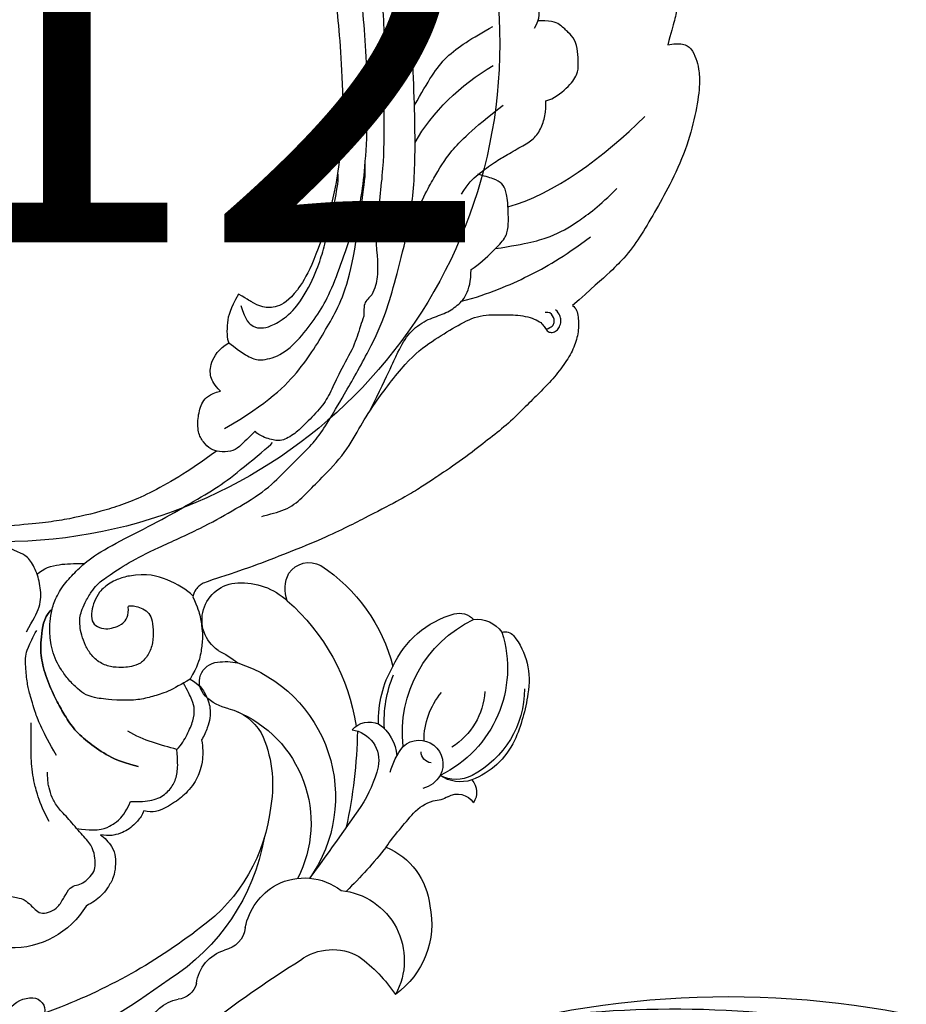
# Model space of a CAD drawing. Units: millimetres. Extents: x 38349 to 39609, y 431 to 1322.
# Drawn here: x 39479 to 39493, y 1031 to 1046 of the extents above; entities that cross this region are included whole.
import ezdxf
from ezdxf.xclip import XClip

# ---------------------------------------------------------------- set-up
doc = ezdxf.new("R2010")
doc.units = ezdxf.units.MM
doc.header["$XCLIPFRAME"] = 2
doc.linetypes.add('HIDDEN', pattern=[9.525, 6.35, -3.175])
for name, color, linetype in [('H-05.木作(粗線)', 3, 'Continuous'), ('H-06.木作(細線)', 8, 'Continuous'), ('H-08.木作(細線)', 8, 'Continuous'), ('文字', 2, 'Continuous')]:
    doc.layers.add(name, color=color, linetype=linetype)
doc.styles.add('1', font='SimSun.ttf')

# ---------------------------------------------------------------- blocks, each defined once
blk = doc.blocks.new('SE-21144-d')
at = {"layer": 'H-08.木作(細線)'}
blk.add_arc((-0.181, -59.177), 6.826, 211.24276, 271.51772, dxfattribs=at)
for points, knots in [([(0, 66), (-1.497, 65.897), (-3.226, 65.524), (-4.415, 65.015), (-5.483, 64.21), (-6.297, 63.396), (-7.09, 62.023), (-7.5, 60.88), (-7.701, 59.17), (-7.701, 57.525), (-8.275, 57.525), (-8.867, 57.446), (-9.587, 57.214), (-9.935, 56.865), (-10.167, 56.633), (-10.892, 57.052), (-11.446, 57.2), (-12.239, 57.2), (-12.885, 56.828), (-13.321, 56.391), (-13.491, 55.756), (-13.491, 55.051), (-13.162, 54.163), (-12.863, 53.735), (-12.216, 53.196), (-11.566, 52.7), (-11.598, 52.669), (-11.813, 52.296), (-11.951, 51.781), (-11.861, 51.127), (-11.474, 50.332), (-10.778, 49.743), (-11.018, 49.717), (-11.384, 49.601), (-11.875, 49.318), (-12.211, 49.077), (-12.401, 48.743), (-12.446, 48.266), (-12.332, 47.84), (-12.942, 47.84), (-13.642, 47.554), (-14.1, 47.096), (-14.328, 46.868), (-14.612, 46.376), (-14.805, 45.655), (-14.805, 44.84), (-15.171, 44.742), (-15.463, 44.573), (-15.725, 44.311), (-17.332, 45.141), (-18.812, 45.381), (-20.246, 45.505), (-21.772, 45.505), (-23.02, 45.327), (-23.981, 44.932), (-25.182, 44.111), (-26.323, 43.175), (-27.1, 42.397), (-27.81, 41.451), (-28.162, 40.842), (-28.48, 40.084), (-28.64, 38.516), (-29.163, 39.423), (-29.002, 40.025), (-29.002, 40.891), (-29.002, 41.562), (-29.262, 42.531), (-29.859, 43.128), (-30.363, 43.633), (-31.423, 43.744), (-32.489, 43.744), (-33.499, 43.161), (-34.194, 42.465), (-35.033, 41.298), (-35.551, 40.402), (-36.478, 40.33), (-36.939, 40.264), (-38.044, 39.968), (-38.995, 39.213), (-39.934, 38.274), (-40.586, 37.145), (-41.122, 35.903), (-41.398, 34.874), (-41.465, 34.308), (-41.465, 33.545), (-41.4, 32.649), (-41.291, 31.632), (-41.079, 30.842), (-40.795, 30.35), (-41.223, 30.597), (-41.598, 30.698), (-42.182, 30.698), (-42.787, 30.536), (-43.38, 30.193), (-43.801, 30.922), (-44.494, 31.616), (-45.04, 31.931), (-45.667, 32.099), (-46.534, 32.099), (-47.423, 31.86), (-47.801, 31.482), (-48.653, 30.283), (-49.123, 29.47), (-49.329, 28.701), (-49.491, 28.093), (-49.595, 27.407), (-49.595, 26.524), (-49.367, 24.187), (-49.812, 24.307), (-50.21, 24.2), (-50.463, 24.054), (-50.78, 23.737), (-51.351, 22.747), (-51.741, 21.292), (-51.741, 19.862), (-51.548, 18.42), (-51.263, 17.355), (-50.833, 16.251), (-50.371, 15.175), (-49.548, 13.749), (-48.848, 12.537), (-48.306, 11.995), (-49.471, 12.307), (-50.246, 12.307), (-50.544, 12.227), (-50.71, 12.183), (-51.314, 11.834), (-51.708, 11.152), (-52.12, 10.197), (-52.417, 9.089), (-52.417, 7.761), (-52.159, 6.798), (-51.865, 5.701), (-51.614, 4.764), (-52.048, 4.88), (-52.856, 4.88), (-53.46, 4.532), (-53.856, 3.662), (-54.045, 2.957), (-54.165, 1.658), (-53.795, -0.725), (-53.073, -3.417), (-51.745, -6.321), (-50.583, -8.333), (-49.395, -10.39), (-48.275, -11.892), (-47.071, -13.095), (-44.13, -15.662), (-44.447, -15.845), (-44.631, -16.532), (-44.631, -17.721), (-44.306, -18.932), (-43.629, -20.104), (-42.592, -21.449), (-41.561, -22.48), (-40.477, -23.564), (-39.135, -24.906), (-37.689, -26.031), (-36.171, -27.251), (-33.795, -28.913), (-32.9, -29.47), (-31.892, -30.157), (-30.559, -30.927), (-27.913, -32.279), (-24.771, -33.907), (-18.183, -36.469), (-15.357, -37.31), (-14.939, -37.551), (-14.498, -37.993), (-14.368, -38.476), (-14.775, -39.333), (-14.968, -40.054), (-15.137, -41.187), (-15.137, -41.937), (-15.006, -42.992), (-14.759, -43.916), (-14.164, -44.946), (-14.915, -45.38), (-15.336, -45.993), (-15.612, -46.676), (-15.741, -47.159), (-15.741, -48.01), (-15.558, -48.695), (-15.247, -49.388), (-15.065, -49.704), (-15.168, -50.304), (-15.168, -51.302), (-14.961, -52.072), (-14.742, -52.638), (-14.384, -53.257), (-13.823, -53.913), (-13.387, -54.267), (-12.794, -54.705), (-12.171, -55.065), (-11.501, -55.352), (-10.912, -55.352), (-10.529, -55.25), (-10.439, -55.586), (-10.011, -56.111), (-9.508, -56.613), (-9.034, -56.887), (-8.37, -57.148), (-7.869, -57.225), (-7.134, -57.148), (-7.464, -57.338), (-8.129, -58.124), (-8.325, -58.857), (-8.325, -59.616), (-8.193, -60.468), (-7.703, -61.317), (-7.199, -61.936), (-6.684, -62.331), (-6.286, -62.561), (-6.017, -62.717)], [0, 0, 0, 0, 0.983534, 1.983534, 2.983534, 3.983534, 4.983534, 5.983534, 6.983534, 6.983534, 6.983534, 7.983534, 8.983534, 9.983534, 9.983534, 9.983534, 10.983534, 11.983534, 12.983534, 13.983534, 14.983534, 15.983534, 16.983534, 17.983534, 18.983534, 18.983534, 18.983534, 19.983534, 20.983534, 21.983534, 22.983534, 22.983534, 22.983534, 23.611478, 24.611478, 25.611478, 26.611478, 27.611478, 27.611478, 27.611478, 28.611478, 29.611478, 30.611478, 31.611478, 32.611478, 32.611478, 32.611478, 33.611478, 33.611478, 33.611478, 34.611478, 35.611478, 36.611478, 37.611478, 38.611478, 39.611478, 40.611478, 41.611478, 42.611478, 43.611478, 44.611478, 44.611478, 44.611478, 45.611478, 46.611478, 47.611478, 48.611478, 49.611478, 50.611478, 51.611478, 52.611478, 53.611478, 54.611478, 55.611478, 55.611478, 55.611478, 56.611478, 57.611478, 58.611478, 59.611478, 60.611478, 61.611478, 62.611478, 63.611478, 64.611478, 65.611478, 66.611478, 67.611478, 67.611478, 67.611478, 68.611478, 69.611478, 70.611478, 70.611478, 70.611478, 71.611478, 72.611478, 73.611478, 74.611478, 75.611478, 76.611478, 77.611478, 78.611478, 79.611478, 80.611478, 81.611478, 82.611478, 82.611478, 82.611478, 83.611478, 84.611478, 85.611478, 86.611478, 87.611478, 88.611478, 89.611478, 90.611478, 91.611478, 92.611478, 93.611478, 94.611478, 94.611478, 94.611478, 95.611478, 96.611478, 97.611478, 98.611478, 99.611478, 100.611478, 101.611478, 102.611478, 103.611478, 104.611478, 104.611478, 104.611478, 105.611478, 106.611478, 107.611478, 108.611478, 109.611478, 110.611478, 111.611478, 112.611478, 113.611478, 114.611478, 115.611478, 116.611478, 116.611478, 116.611478, 117.611478, 118.611478, 119.611478, 120.611478, 121.611478, 122.611478, 123.611478, 124.611478, 125.611478, 126.611478, 127.611478, 128.611478, 129.611478, 130.611478, 131.611478, 132.611478, 133.611478, 134.611478, 135.611478, 136.611478, 136.611478, 136.611478, 137.611478, 138.611478, 139.611478, 140.611478, 141.611478, 141.611478, 141.611478, 142.611478, 143.611478, 144.611478, 145.611478, 146.611478, 147.611478, 147.611478, 147.611478, 148.611478, 149.611478, 150.611478, 151.611478, 152.611478, 153.611478, 154.611478, 155.611478, 156.611478, 157.611478, 157.611478, 157.611478, 158.611478, 159.611478, 160.611478, 161.611478, 162.611478, 162.611478, 162.611478, 163.611478, 164.611478, 165.611478, 166.611478, 167.611478, 168.611478, 169.611478, 170.611478, 170.611478, 170.611478, 170.611478]), ([(-7.453, -37.738), (-7.299, -37.857), (-7.016, -38.167), (-6.62, -38.853), (-6.418, -39.607), (-6.418, -40.421), (-6.849, -40.852), (-7.588, -41.05), (-8.146, -40.9), (-8.747, -40.739), (-9.331, -40.155), (-9.331, -39.475), (-9.255, -39.191), (-9.469, -39.191), (-9.793, -39.191), (-10.326, -39.334), (-10.883, -39.656), (-11.165, -40.144), (-11.275, -41.041), (-11.275, -42.121), (-10.915, -43.038), (-10.292, -43.758), (-9.529, -43.963), (-9.015, -44.027), (-8.148, -44.027), (-7.224, -43.779), (-6.39, -43.075), (-5.946, -42.305), (-5.646, -41.471), (-5.513, -40.775), (-5.513, -40.087), (-5.635, -39.631), (-5.903, -38.975), (-6.437, -38.049), (-6.833, -37.546), (-7.554, -36.966), (-9.335, -35.787), (-11.459, -34.711), (-15.163, -33.069), (-17.394, -31.781), (-19.959, -30.3), (-21.598, -28.662), (-23.094, -27.165), (-24.031, -26.228), (-25.03, -24.728), (-26.068, -22.93), (-28.318, -19.034), (-29.579, -16.173), (-30.239, -13.713), (-31.198, -10.131), (-31.822, -6.151), (-31.822, -0.451), (-31.373, 8.994), (-30.438, 14.725), (-29.003, 20.077), (-26.898, 24.616), (-23.765, 29.094), (-20.675, 32.184), (-18.421, 34.021)], [0, 0, 0, 0, 0.703079, 1.703079, 2.703079, 3.703079, 4.703079, 5.703079, 6.703079, 7.703079, 8.703079, 8.703079, 8.703079, 9.703079, 10.703079, 11.703079, 12.703079, 13.703079, 14.703079, 15.703079, 16.703079, 17.703079, 18.703079, 19.703079, 20.703079, 21.703079, 22.703079, 23.703079, 24.703079, 25.703079, 26.703079, 27.703079, 28.703079, 29.703079, 30.703079, 31.703079, 32.703079, 33.703079, 34.703079, 35.703079, 36.703079, 37.703079, 38.703079, 39.703079, 40.703079, 41.703079, 42.703079, 43.703079, 44.703079, 45.703079, 46.703079, 47.703079, 48.703079, 49.703079, 50.703079, 51.703079, 52.703079, 53.703079, 53.703079, 53.703079, 53.703079]), ([(-19.319, 30.232), (-20.574, 28.977), (-23.433, 25.366), (-26.173, 20.62), (-27.943, 15.684), (-28.8, 10.472), (-29.361, 7.338), (-29.361, 4.687), (-29.361, 3.357), (-29.361, -0.962), (-29.361, -4.779), (-28.856, -8.476), (-28.761, -10.369), (-28.742, -10.828), (-28.888, -12.185), (-28.888, -13.439), (-28.685, -14.285), (-28.403, -14.829), (-28.22, -15.012), (-27.998, -15.234), (-27.783, -15.608), (-27.783, -16.045), (-27.783, -16.501), (-27.691, -16.767), (-27.375, -17.697), (-27.086, -18.775), (-25.837, -20.939), (-25.196, -22.436), (-24.521, -23.606), (-23.197, -24.929), (-22.42, -25.706), (-21.299, -26.354), (-20.501, -26.14), (-19.657, -25.914), (-19.256, -25.512), (-18.542, -26.226), (-17.996, -26.772), (-17.379, -27.129), (-16.436, -27.129), (-15.765, -26.949), (-15.175, -26.358), (-14.761, -25.641), (-14.761, -24.345), (-15.074, -23.177), (-15.653, -22.598), (-16.54, -22.361), (-16.07, -21.891), (-15.712, -21.271), (-15.712, -20.22), (-16.383, -19.058), (-17.2, -18.586), (-18.234, -19.375), (-18.995, -19.814), (-19.735, -20.012), (-21.449, -19.553), (-22.958, -18.043), (-24.224, -16.321), (-25.149, -14.72), (-26.122, -12.077), (-27.029, -9.495), (-27.551, -7.548), (-27.843, -5.378), (-28.086, -1.712), (-28.086, 2.569), (-27.827, 6.01), (-27.584, 9.006), (-27.195, 11.762), (-26.601, 13.98), (-25.492, 16.814), (-23.771, 20.421), (-22.372, 22.843), (-22.324, 22.926), (-22.276, 23.009), (-22.227, 23.093)], [0, 0, 0, 0, 1, 2, 3, 4, 5, 6, 7, 8, 9, 10, 10.344835, 10.344835, 10.344835, 11.344835, 12.203852, 12.203852, 12.203852, 13.203852, 14.203852, 15.203852, 15.203852, 15.203852, 15.588742, 16.588742, 17.588742, 18.588742, 19.588742, 20.588742, 21.588742, 22.588742, 23.588742, 24.588742, 24.588742, 24.588742, 25.588742, 26.588742, 27.588742, 28.588742, 29.588742, 30.588742, 31.588742, 32.588742, 33.588742, 33.588742, 33.588742, 34.588742, 35.588742, 36.588742, 36.588742, 36.588742, 37.588742, 38.588742, 39.588742, 40.588742, 41.588742, 42.588742, 43.588742, 44.588742, 45.588742, 46.588742, 47.588742, 48.588742, 49.588742, 50.588742, 51.588742, 52.588742, 53.588742, 54.588742, 54.588742, 54.588742, 54.622761, 54.622761, 54.622761, 54.622761]), ([(-20.542, 22.266), (-22.019, 19.708), (-23.802, 15.884), (-25.105, 12.129), (-25.489, 9.064), (-26.18, 3.051), (-26.18, -4.255), (-25.122, -8.202), (-24.085, -12.071), (-22.386, -15.015), (-20.955, -15.841), (-19.809, -15.841), (-18.966, -15.354), (-18.792, -15.253), (-17.962, -14.774), (-17.28, -15.956), (-17.031, -16.886), (-17.031, -18.293), (-17.2, -18.586)], [0, 0, 0, 0, 1, 2, 3, 4, 5, 5, 5, 6, 7, 8, 9, 10, 10, 10, 11, 12, 12, 12, 12]), ([(-41.169, 6.081), (-41.633, 6.883), (-41.495, 7.916), (-40.887, 8.658), (-40.148, 9.397), (-39.38, 9.638), (-38.802, 9.614), (-38.152, 9.44), (-37.54, 9.198), (-36.865, 8.808), (-36.264, 8.361), (-35.951, 7.819), (-36.186, 8.695), (-36.792, 9.302), (-37.813, 9.891), (-39.145, 10.66), (-40.155, 11.671), (-40.629, 12.822), (-40.629, 13.597), (-40.532, 14.282), (-40.323, 15.064), (-39.894, 15.493), (-39.804, 15.583), (-39.787, 15.6), (-39.77, 15.617), (-39.753, 15.634)], [0, 0, 0, 0, 1, 2, 3, 4, 5, 6, 7, 8, 9, 9, 9, 10, 11, 12, 13, 14, 15, 16, 17, 18, 18, 18, 19, 19, 19, 19]), ([(-35.447, -6.94), (-35.939, -6.088), (-36.715, -5.374), (-38.102, -4.371), (-38.978, -3.865), (-40.31, -3.096), (-41.217, -2.573), (-41.793, -1.574), (-42.066, -0.555), (-42.066, 0.346), (-42.057, 0.382), (-42.679, 0.549), (-43.799, 1.401), (-44.591, 2.476), (-44.591, 3.27), (-44.591, 4.253), (-44.331, 5.225), (-43.829, 5.726), (-43.25, 6.306), (-42.649, 6.653), (-41.622, 6.653), (-41.561, 6.653), (-41.497, 6.652), (-41.431, 6.651)], [0, 0, 0, 0, 1, 2, 3, 4, 5, 6, 7, 8, 8, 8, 9, 10, 11, 12, 13, 14, 15, 16, 16, 16, 16.05943, 16.05943, 16.05943, 16.05943]), ([(-16.854, -25.307), (-20.315, -23.309), (-23.029, -20.595), (-25.064, -17.07), (-26.941, -13.818), (-27.893, -5.519), (-27.893, -5.519), (-27.893, -5.162), (-27.893, -4.805), (-27.893, -4.448)], [0, 0, 0, 0, 1, 2, 3, 4, 4, 4, 5, 5, 5, 5]), ([(-28.221, -23.98), (-29.863, -20.668), (-30.477, -19.181), (-31.299, -17.757), (-32.69, -16.728), (-33.973, -16.384), (-35.032, -15.772), (-35.875, -14.929), (-36.188, -13.762), (-36.188, -12.837), (-36.817, -12.474), (-38.02, -11.27), (-38.917, -10.374), (-39.127, -9.591), (-39.127, -8.724), (-39.093, -8.09), (-39.063, -7.378), (-38.935, -6.646), (-38.675, -6.101), (-38.021, -5.724), (-37.198, -5.503), (-36.715, -5.374)], [0, 0, 0, 0, 1, 2, 3, 4, 5, 6, 7, 7, 7, 8, 9, 10, 11, 11, 11, 12, 13, 14, 15, 15, 15, 15]), ([(-18.155, -15.648), (-18.481, -16.863), (-19.181, -17.392), (-19.75, -17.44), (-20.435, -17.342), (-21.698, -16.613), (-22.612, -15.698), (-23.263, -14.571), (-23.754, -13.72), (-24.346, -12.248), (-24.679, -11.004), (-25.263, -8.827), (-25.591, -7.117), (-25.868, -5.362), (-25.726, -5.34)], [0, 0, 0, 0, 1, 2, 3, 4, 5, 5, 5, 6, 7, 8, 9, 10, 10, 10, 10]), ([(-19.786, -32.184), (-19.948, -32.14), (-20.701, -31.938), (-22.063, -31.573), (-23.222, -30.415), (-24.137, -29.5), (-26.177, -27.46), (-27.457, -25.242), (-28.423, -23.57), (-31.148, -19.942), (-33.159, -18.385), (-35.001, -17.321), (-36.64, -16.375), (-38.546, -16.375), (-40.048, -16.375), (-41.624, -16.797), (-42.049, -17.533), (-42.29, -17.774), (-42.655, -17.774), (-42.975, -17.59), (-43.177, -17.239), (-43.289, -16.821), (-43.158, -16.332), (-42.814, -15.987)], [3.727895, 3.727895, 3.727895, 3.727895, 4, 5, 6, 7, 8, 9, 10, 11, 12, 13, 14, 15, 16, 17, 18, 19, 20, 21, 22, 23, 24, 24, 24, 24]), ([(-14.164, -44.946), (-13.501, -45.329), (-12.36, -45.988), (-11.227, -46.291), (-10.1, -46.593), (-9.199, -46.593), (-8.017, -46.563), (-7.355, -46.498), (-6.908, -46.433), (-6.674, -46.367), (-6.436, -46.321), (-5.989, -46.192), (-5.343, -45.711), (-4.65, -45.018), (-4.035, -44.174), (-3.663, -43.53), (-3.338, -42.648), (-3.213, -41.849), (-3.156, -41.237), (-3.156, -40.697), (-3.279, -39.703), (-3.544, -38.714), (-4.281, -37.437), (-5.239, -36.48), (-6.224, -35.495), (-8.597, -34.125), (-11.679, -32.597), (-14.22, -31.13), (-16.431, -29.853), (-18.183, -28.503), (-20.33, -26.698), (-20.63, -26.398)], [0, 0, 0, 0, 1, 2, 3, 4, 4, 4, 5, 5, 5, 5.909171, 6.909171, 7.909171, 8.909171, 9.909171, 10.909171, 11.909171, 12.909171, 13.909171, 14.909171, 15.909171, 16.909171, 17.909171, 18.909171, 19.909171, 20.909171, 21.909171, 22.909171, 23.909171, 24.909171, 24.909171, 24.909171, 24.909171]), ([(-16.235, -27.059), (-13.982, -28.726), (-10.706, -30.618), (-7.638, -31.716), (-4.22, -32.513), (-2.252, -32.746), (0, -32.922)], [0, 0, 0, 0, 1, 2, 3, 4, 4, 4, 4]), ([(-9.422, -36.854), (-9.083, -36.912), (-8.377, -37.118), (-7.691, -37.514), (-7.468, -37.738)], [16.165609, 16.165609, 16.165609, 16.165609, 17, 18, 18, 18, 18]), ([(-3.205, -39.573), (-2.682, -40.096), (-2.444, -41.822), (-2.444, -43.221), (-2.885, -44.865), (-3.624, -46.524), (-4.178, -47.483), (-4.85, -48.646), (-5.893, -49.689), (-7.387, -50.747), (-8.395, -51.329), (-10.091, -51.783), (-8.395, -51.329), (-7.387, -50.747), (-5.893, -49.689), (-4.85, -48.646), (-4.178, -47.483), (-3.624, -46.524), (-2.885, -44.865), (-2.444, -43.221), (-2.444, -41.822), (-2.682, -40.096), (-3.205, -39.573), (-3.254, -39.524), (-3.306, -39.479), (-3.361, -39.436)], [0, 0, 0, 0, 1, 2, 3, 4, 5, 6, 7, 8, 9, 9, 9, 10, 11, 12, 13, 14, 15, 16, 17, 18, 18, 18, 18.092901, 18.092901, 18.092901, 18.092901]), ([(-5.272, -56.639), (-6.322, -56.77), (-7.308, -56.77), (-8.048, -56.342), (-8.439, -56.117), (-9.105, -55.451), (-9.497, -54.525), (-10.207, -54.525), (-11.262, -54.525), (-12.337, -53.905), (-12.951, -53.121), (-13.205, -52.171), (-13.205, -51.349), (-13.123, -50.446), (-13.486, -50.083), (-13.966, -49.252), (-14.436, -48.182), (-14.531, -47.24), (-14.386, -46.699), (-13.964, -45.798), (-13.645, -45.245)], [0, 0, 0, 0, 1, 2, 3, 4, 4, 4, 5, 6, 7, 8, 9, 9, 9, 10, 11, 12, 13, 14, 14, 14, 14]), ([(0, -61.947), (-0.895, -62.069), (-1.349, -62.331), (-1.742, -62.724), (-2.113, -63.096), (-2.563, -63.356), (-3.255, -63.17), (-3.812, -62.849), (-4.301, -62.002), (-4.753, -61.218), (-5.25, -61.085), (-5.783, -60.943), (-6.179, -60.546), (-6.715, -60.011), (-6.715, -59.411), (-6.715, -58.831), (-6.475, -57.936), (-5.636, -57.097), (-4.655, -55.88), (-3.761, -54.986), (-3.323, -54.227), (-3.109, -53.427), (-2.99, -52.986), (-2.99, -52.215)], [21.000003, 21.000003, 21.000003, 21.000003, 22, 23, 24, 25, 26, 27, 28, 29, 30, 31, 32, 33, 34, 35, 36, 37, 38, 39, 40, 41, 42, 42, 42, 42])]:
    blk.add_open_spline(points, degree=3, knots=knots, dxfattribs=at)
for points in [[(-31.751, 0.038), (-32.858, 1.956), (-34.029, 3.983), (-36.259, 5.271), (-37.901, 6.219)], [(-31.8, -2.871), (-33.143, -0.546), (-35.346, 1.658), (-37.933, 3.151)], [(-31.11, -10.22), (-32.321, -7.322), (-33.339, -5.56), (-34.42, -3.687), (-36.245, -1.862), (-38.7, 0.042)], [(-39.085, -7.917), (-42.624, -6.969), (-46.631, -4.018), (-49.802, -0.846)], [(-38.092, -11.198), (-40.617, -10.812), (-42.557, -10.292), (-44.458, -9.194), (-46.259, -7.849), (-47.627, -6.481)], [(-35.439, -15.33), (-37.613, -14.747), (-40.85, -13.349), (-43.317, -11.925), (-45.561, -10.264)], [(-42.054, -17.503), (-42.565, -17.366), (-42.786, -16.984), (-42.645, -16.459), (-42.314, -16.128), (-42.002, -16.215)], [(-1.342, -41.218), (-1.852, -40.336), (-2.478, -39.251), (-2.478, -37.762), (-2.122, -36.431), (-1.515, -35.382), (-1.037, -35.105), (0, -34.681)], [(-2.169, -36.717), (-2.649, -36.237), (-3.985, -35.879), (-4.999, -35.879), (-5.875, -35.879)], [(-14.387, -38.41), (-13.901, -37.923), (-12.402, -37.058), (-10.775, -36.622), (-9.408, -36.854)], [(-3.687, -50.911), (-2.582, -48.997), (-1.979, -47.505), (-1.587, -46.041), (-1.398, -45.339), (-1.263, -43.899), (-1.263, -43.1), (-1.4, -42.587), (-1.834, -41.649), (-2.138, -41.122)], [(-3.128, -56.091), (-2.576, -55.136), (-2.128, -53.76), (-1.899, -52.906), (-1.781, -52.002), (-1.7, -51.086), (-1.7, -50.405), (-1.7, -49.269), (-1.7, -48.362)], [(-13.123, -50.446), (-11.872, -50.11), (-10.552, -49.757), (-9.278, -49.021)]]:
    blk.add_open_spline(points, degree=3, dxfattribs=at)
blk = doc.blocks.new('SE-21145-d')
at = {"layer": 'H-08.木作(細線)'}
for centre, radius, start, end in [((-17.095, 25.971), 13.378, 123.15549, 165.74928), ((-23.489, 35.48), 1.926, 34.25825, 118.62668), ((-24.385, 35.356), 2.766, 340.11906, 25.91202), ((-18.22, 30.583), 5.233, 86.44732, 132.91138), ((-17.993, 32.913), 2.894, 304.48022, 88.08039), ((-11.044, 22.107), 16.335, 131.1054, 171.26053), ((-35.271, 31.96), 1.481, 73.79772, 138.25028), ((-36.885, 26.168), 7.494, 24.40832, 74.30579), ((-36.652, 30.54), 2.422, 83.45032, 144.1161), ((-40.63, 24.089), 9.826, 353.60815, 64.34843), ((-35.131, 28.18), 5.613, 141.39075, 190.91717), ((-38.837, 31.074), 0.913, 75.89298, 138.18993), ((-29.712, 29.138), 9.339, 162.41578, 244.27191), ((-12.384, 22.601), 8.864, 116.60802, 128.49261), ((-14.538, 19.039), 11.026, 107.76123, 215.283), ((-16.957, 25.4), 4.246, 81.33566, 102.8567), ((-16.445, 28.058), 1.545, 314.01395, 85.26864), ((-38.895, 24.949), 9.517, 356.60232, 22.61366), ((-37.411, 25.047), 8.474, 358.07634, 29.85276), ((-27.104, 29.012), 13.671, 187.96958, 203.95525), ((-32.772, 27.481), 7.603, 179.752, 242.64565), ((-31.753, 27.628), 5.528, 183.37532, 237.94968), ((-38.432, 23.442), 5.929, 0.01968, 39.55356), ((-17.879, 29.374), 3.49, 281.33939, 315.93445), ((-14.162, 16.992), 9.484, 112.33321, 207.16777), ((-16.22, 21.987), 4.082, 103.79303, 149.34693), ((-27.038, 22.017), 3.34, 124.7408, 175.88933), ((-28.223, 23.081), 1.828, 41.86173, 113.14195), ((-26.534, 21.9), 2.424, 97.7696, 191.85559), ((12.42, 24.991), 39.711, 181.13445, 192.11308), ((-11.17, 20.033), 9.465, 154.75875, 190.23872), ((-34.08, 26.085), 6.11, 205.42884, 249.21396), ((-32.123, 21.615), 1.868, 47.6296, 208.42938), ((-33.16, 22.599), 0.892, 277.06257, 358.69816), ((-35.203, 19.551), 5.539, 14.83051, 38.44115), ((-19.491, 23.658), 9.681, 193.47903, 213.60357), ((-35.157, 19.392), 1.467, 138.01833, 213.43534), ((-35.013, 23.095), 2.677, 242.11111, 297.76244), ((-35.356, 23.013), 2.786, 251.34176, 304.80723), ((-31.868, 21.826), 2.194, 210.10441, 255.47326), ((-35.135, 17.79), 1.478, 59.03477, 147.53823), ((-33.105, 21.262), 2.544, 240.06097, 267.13382), ((-34.052, 15.674), 3.156, 41.34904, 74.92868), ((-54.408, -2.951), 30.746, 35.98171, 42.34428), ((162.516, 149.911), 231.189, 214.69994, 216.41482), ((-7.033, 19.739), 13.523, 185.89286, 233.96985), ((-3.618, 18.771), 16.621, 190.25677, 237.60987), ((-27.357, 9.918), 5.63, 112.68372, 174.04104), ((-2.65, 36.164), 34.141, 218.06801, 225.88347), ((-23.113, 7.911), 4.779, 62.84793, 127.36146), ((-25.46, 6.237), 5.5, 95.76995, 209.04535), ((-23.356, 7.834), 4.961, 11.20703, 60.75334), ((-26.324, 9.085), 6.782, 167.93055, 234.44141), ((-16.5, 9.01), 2.001, 186.07044, 259.54207), ((12.006, 43.583), 44.026, 232.18515, 250.40136), ((-25.319, 2.845), 4.231, 53.64401, 119.51563), ((-17.807, 4.017), 3.169, 7.25002, 72.67977), ((-20.092, -3.417), 12.342, 126.32619, 145.54124), ((-74.506, -75.811), 96.989, 52.86029, 57.79143), ((27.992, 60.54), 68.96, 234.02104, 243.72116), ((-13.053, 4.841), 1.665, 194.73672, 264.10356), ((-56.361, -69.581), 72.972, 76.40408, 107.49401), ((-13.758, 0.213), 3.019, 17.3538, 79.80463), ((-1.79, 2.306), 0.992, 92.68316, 191.50771), ((-1.739, 1.152), 2.146, 35.86142, 92.59835), ((-52.09, -81.584), 84.012, 81.8983, 101.27517)]:
    blk.add_arc(centre, radius, start, end, dxfattribs=at)
blk = doc.blocks.new('立揚展板用1129-157-14')
at = {"layer": 'H-05.木作(粗線)', "color": 6}
blk.add_circle((10198.3, 5031.62), 39.01, dxfattribs=at)
at = {"xscale": -1}
for name, p in [('SE-21144-d', (10198.869, 5026.775)), ('SE-21145-d', (10198.869, 4953.568))]:
    blk.add_blockref(name, p, dxfattribs=at)
at = {"layer": '文字', "color": 4, "insert": (10168.483, 5046.067), "char_height": 30, "attachment_point": 1, "style": '1'}
blk.add_mtext_dynamic_manual_height_columns('{\\fSimSun|b0|i0|c134|p2;+}12', width=97.21434, gutter_width=12.5, heights=[0], dxfattribs=at)

msp = doc.modelspace()

# ---------------------------------------------------------------- linework, layer by layer
at = {"layer": 'H-06.木作(細線)', "color": 2, "linetype": 'HIDDEN'}
msp.add_ellipse((39478.337, 1039.709), major_axis=(0.238, 42.555), ratio=0.999599, start_param=-3.141592653589793, end_param=3.141592653589793, dxfattribs=at)

# ---------------------------------------------------------------- block references
at = {"layer": 'H-06.木作(細線)', "color": 250, "true_color": 0x1b232c}
ref = msp.add_blockref('立揚展板用1129-157-14', (37431.679, 36.144), dxfattribs=dict(at, xscale=0.200704, yscale=0.200704, zscale=0.200704))
XClip(ref).set_block_clipping_path([(9818.8688405347, 2873.0482612545), (10580.7023106647, 5113.0482612545)])

doc.saveas('drawing.dxf')
